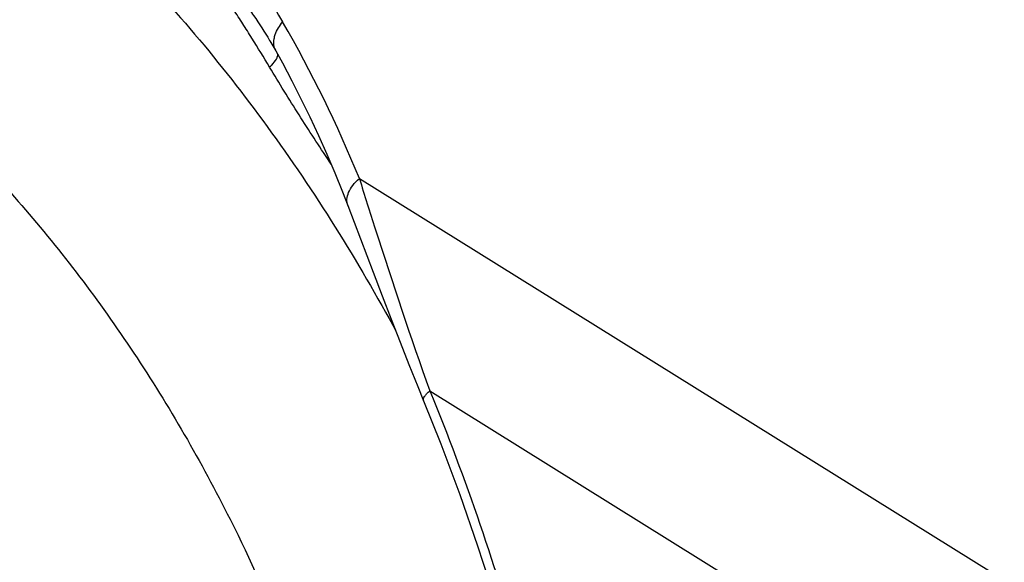
# Model space of a CAD drawing. Units: millimetres. Extents: x 0 to 594, y 0 to 420.
# Drawn here: x 132 to 134, y 103 to 104 of the extents above; entities that cross this region are included whole.
import ezdxf

# ---------------------------------------------------------------- set-up
doc = ezdxf.new("R2010")
doc.units = ezdxf.units.MM
doc.header["$LTSCALE"] = 32.67
doc.layers.add('606997584-000_CL', color=7, linetype='CONTINUOUS')
doc.layers.add('607565292-000_CL', color=7, linetype='CONTINUOUS')

msp = doc.modelspace()

# ---------------------------------------------------------------- linework, layer by layer
at = {"layer": '606997584-000_CL', "color": 7, "linetype": 'CONTINUOUS'}
for points, knots in [([(130.4081, 104.5844), (130.4518, 104.5983), (130.5416, 104.6209), (130.6803, 104.6377), (130.8222, 104.6377), (130.9663, 104.6207), (131.1115, 104.5869), (131.2567, 104.5367), (131.4011, 104.4704), (131.5434, 104.3885), (131.6828, 104.2916), (131.8182, 104.1804), (131.9487, 104.0558), (132.0733, 103.9186), (132.1912, 103.7697), (132.3395, 103.5557), (132.4364, 103.3834), (132.4945, 103.2645)], [0, 0, 0, 0, 0.051461, 0.103356, 0.156095, 0.210047, 0.265522, 0.322764, 0.381947, 0.443174, 0.506485, 0.571857, 0.639213, 0.708429, 0.779339, 0.851739, 1, 1, 1, 1]), ([(132.4945, 103.2645), (132.5333, 103.1849), (132.6051, 103.0221), (132.6942, 102.7704), (132.764, 102.5129), (132.8137, 102.2527), (132.8428, 101.993), (132.8508, 101.7371), (132.8377, 101.488), (132.8035, 101.2488), (132.7488, 101.0225), (132.674, 100.8119), (132.5801, 100.6194), (132.4681, 100.4476), (132.3597, 100.3222), (132.2655, 100.2349), (132.192, 100.1765), (132.1151, 100.1246), (132.0352, 100.0795), (131.9525, 100.0414), (131.8957, 100.0206), (131.8669, 100.0114)], [0, 0, 0, 0, 0.071844, 0.144133, 0.216379, 0.288099, 0.358825, 0.428118, 0.495585, 0.560898, 0.623803, 0.684145, 0.741885, 0.797114, 0.850072, 0.875832, 0.901182, 0.926194, 0.950944, 0.975517, 1, 1, 1, 1])]:
    msp.add_open_spline(points, degree=3, knots=knots, dxfattribs=at)
at = {"layer": '607565292-000_CL', "color": 7, "linetype": 'CONTINUOUS'}
for p, q in [((132.5597, 104.2855), (132.56, 104.2851)), ((132.7213, 103.9449), (132.7737, 103.8072))]:
    msp.add_line(p, q, dxfattribs=at)
at = {"layer": '607565292-000_CL', "color": 9, "linetype": 'CONTINUOUS'}
for p, q in [((132.6866, 104.0307), (132.6829, 104.0362)), ((132.6865, 104.0306), (132.6829, 104.0362)), ((132.745, 104.0006), (134.3295, 103.015)), ((132.8906, 103.5628), (133.514, 103.174))]:
    msp.add_line(p, q, dxfattribs=at)
at = {"layer": '607565292-000_CL', "color": 7, "linetype": 'CONTINUOUS'}
for points in [[(132.56, 104.2851), (132.5662, 104.2747), (132.5724, 104.2638)], [(132.5724, 104.2638), (132.586, 104.2391), (132.6054, 104.2025), (132.6244, 104.1654), (132.6427, 104.1278), (132.6605, 104.0897), (132.6777, 104.0512), (132.6943, 104.0123), (132.7103, 103.973), (132.7213, 103.9449)], [(132.7737, 103.8072), (132.7924, 103.7585), (132.8108, 103.7105), (132.8292, 103.6633), (132.8475, 103.617), (132.8657, 103.5717), (132.8778, 103.542)], [(132.8778, 103.542), (132.9131, 103.4534), (132.9522, 103.3489), (132.9891, 103.2429), (133.0238, 103.1355), (133.0561, 103.027), (133.0862, 102.9175), (133.1138, 102.8072), (133.1389, 102.6963), (133.1616, 102.5849), (133.1817, 102.4732), (133.1994, 102.3615), (133.2144, 102.2498), (133.2268, 102.1383), (133.2367, 102.0273), (133.2439, 101.9169), (133.2486, 101.8073), (133.2506, 101.6987), (133.25, 101.5912), (133.2468, 101.485), (133.241, 101.3802), (133.2339, 101.2906)]]:
    msp.add_lwpolyline(points, dxfattribs=at)
at = {"layer": '607565292-000_CL', "color": 9, "linetype": 'CONTINUOUS'}
for centre, radius, start, end in [((130.3668, 103.0362), 2.5663, 22.0722, 30.1173), ((132.6004, 104.2794), 0.032, 199.4794, 209.1016), ((132.5807, 104.1226), 0.1339, 319.8036, 320.3619)]:
    msp.add_arc(centre, radius, start, end, dxfattribs=at)
for points, knots in [([(134.5448, 104.0938), (134.1007, 104.3845), (132.3383, 105.5148), (130.5332, 106.5787), (129.1633, 107.331)], [0, 0, 0, 0, 0.253529, 1, 1, 1, 1]), ([(132.409, 104.501), (132.4154, 104.5018), (132.4282, 104.4988), (132.4483, 104.4884), (132.4695, 104.4725), (132.4918, 104.4517), (132.5199, 104.4212), (132.5525, 104.3791), (132.5757, 104.3428), (132.5866, 104.3239)], [0, 0, 0, 0, 0.075464, 0.145399, 0.264279, 0.381128, 0.500521, 0.746034, 1, 1, 1, 1]), ([(132.5598, 104.2304), (132.5477, 104.2504), (132.5295, 104.2804), (132.5045, 104.3199), (132.479, 104.3589), (132.4472, 104.4082), (132.4241, 104.4491), (132.4128, 104.4698)], [0, 0, 0, 0, 0.250186, 0.374751, 0.498915, 0.747993, 1, 1, 1, 1]), ([(132.4128, 104.4698), (132.4138, 104.4689), (132.4154, 104.4671), (132.4192, 104.464), (132.4253, 104.4589), (132.435, 104.4525), (132.4447, 104.4422), (132.4577, 104.4279), (132.4735, 104.4091), (132.4918, 104.3857), (132.5096, 104.3616), (132.5327, 104.3285), (132.5492, 104.3029), (132.5597, 104.2855)], [0, 0, 0, 0, 0.015999, 0.031406, 0.061223, 0.117631, 0.177514, 0.238974, 0.363081, 0.488449, 0.614898, 0.742349, 1, 1, 1, 1]), ([(132.569, 104.2891), (132.5696, 104.292), (132.5731, 104.3046), (132.5802, 104.316), (132.5866, 104.3239)], [0, 0, 0, 0, 0.223863, 1, 1, 1, 1]), ([(132.5702, 104.2687), (132.5696, 104.2702), (132.5678, 104.2769), (132.5681, 104.284), (132.569, 104.2891)], [0, 0, 0, 0, 0.237245, 1, 1, 1, 1]), ([(132.5598, 104.2304), (132.5613, 104.2318), (132.5664, 104.237), (132.5711, 104.2427), (132.5736, 104.2471)], [0, 0, 0, 0, 0.293651, 1, 1, 1, 1]), ([(132.5736, 104.2471), (132.5741, 104.248), (132.5756, 104.2508), (132.5767, 104.2542), (132.5765, 104.2564)], [0, 0, 0, 0, 0.305207, 1, 1, 1, 1]), ([(132.6829, 104.0362), (132.6618, 104.0679), (132.6199, 104.1321), (132.5795, 104.1973), (132.5598, 104.2304)], [0, 0, 0, 0, 0.49781, 1, 1, 1, 1]), ([(132.7213, 103.9449), (132.7197, 103.9489), (132.7185, 103.9583), (132.7226, 103.9728), (132.7316, 103.9874), (132.7401, 103.9962), (132.745, 104.0006)], [0, 0, 0, 0, 0.201985, 0.428839, 0.694187, 1, 1, 1, 1]), ([(132.745, 104.0006), (132.756, 103.966), (132.8025, 103.8194), (132.8504, 103.6732), (132.8906, 103.5628)], [0, 0, 0, 0, 0.235706, 1, 1, 1, 1]), ([(132.8778, 103.542), (132.8766, 103.5448), (132.879, 103.5508), (132.8843, 103.5571), (132.8883, 103.5608), (132.8906, 103.5628)], [0, 0, 0, 0, 0.359837, 0.642017, 1, 1, 1, 1]), ([(132.8906, 103.5628), (132.965, 103.3814), (133.0931, 103.0063), (133.2198, 102.4263), (133.2788, 101.8417), (133.2709, 101.4535), (133.2538, 101.2645)], [0, 0, 0, 0, 0.250579, 0.505287, 0.757329, 1, 1, 1, 1])]:
    msp.add_open_spline(points, degree=3, knots=knots, dxfattribs=at)
at = {"layer": '607565292-000_CL', "color": 7, "linetype": 'CONTINUOUS'}
for points, knots in [([(131.5429, 104.9837), (131.8051, 104.8611), (132.1065, 104.6313), (132.4084, 104.2991), (132.61, 104.0418), (132.742, 103.8309), (132.8213, 103.6841)], [0, 0, 0, 0, 0.469829, 0.597779, 0.729127, 1, 1, 1, 1]), ([(129.6905, 104.4821), (129.6103, 104.3606), (129.473, 104.0876), (129.346, 103.6318), (129.2934, 103.1308), (129.3168, 102.6033), (129.4151, 102.0686), (129.5847, 101.5468), (129.8191, 101.0574), (130.1097, 100.6185), (130.4459, 100.2465), (130.8159, 99.9554), (131.2066, 99.7567), (131.5438, 99.6745), (131.8056, 99.665), (131.9946, 99.6846), (132.1769, 99.7307), (132.3508, 99.8029), (132.5144, 99.9004), (132.7196, 100.0651), (132.8489, 100.2204), (132.9233, 100.333)], [0, 0, 0, 0, 0.058566, 0.121794, 0.189337, 0.260306, 0.333446, 0.407292, 0.480309, 0.551042, 0.618261, 0.681114, 0.739307, 0.793268, 0.81908, 0.84437, 0.8694, 0.894454, 0.919811, 0.945731, 1, 1, 1, 1])]:
    msp.add_open_spline(points, degree=3, knots=knots, dxfattribs=at)

doc.saveas('drawing.dxf')
